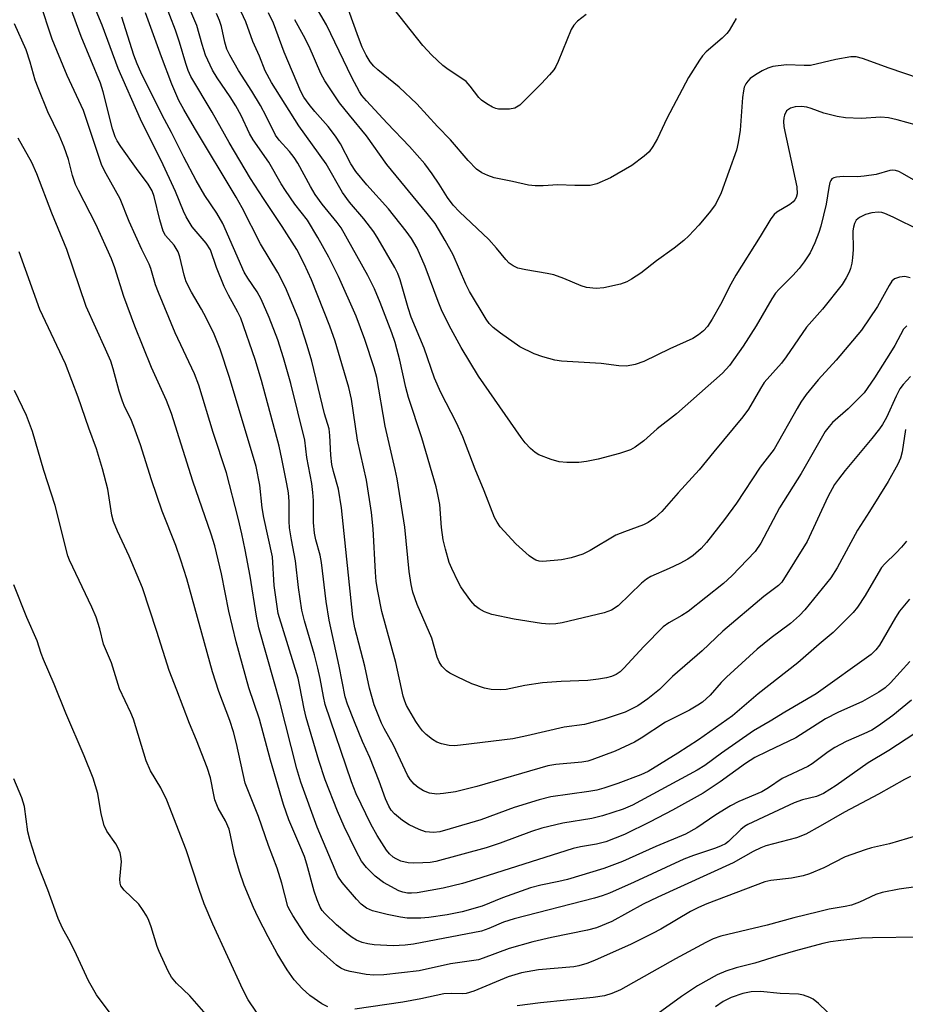
# Model space of a CAD drawing. Units: inches. Extents: x 1243762 to 1249762, y 481456 to 485457.
# Drawn here: x 1245453 to 1245643, y 482031 to 482243 of the extents above; entities that cross this region are included whole.
import ezdxf

# ---------------------------------------------------------------- set-up
doc = ezdxf.new("R2010")
doc.units = ezdxf.units.IN
doc.header["$MEASUREMENT"] = 0
doc.layers.add('Undefined', color=1, linetype='Continuous')

msp = doc.modelspace()

# ---------------------------------------------------------------- linework, layer by layer
at = {"layer": 'Undefined'}
for points, elevation in [([(1245644.62, 482096.37), (1245640.62, 482093.08), (1245637.51, 482090.86), (1245636.06, 482089.96), (1245634.38, 482089.13), (1245630.59, 482087.5), (1245628.1, 482086.21), (1245626.7, 482085.27), (1245623.24, 482082.69), (1245622.29, 482082.1), (1245616.81, 482079.54), (1245613.85, 482077.52), (1245612.43, 482076.67), (1245607.49, 482074.56), (1245605.69, 482073.64), (1245602.49, 482071.69), (1245598.41, 482068.9), (1245596, 482067.53), (1245589.61, 482064.88), (1245582.42, 482061.68), (1245578.43, 482060.14), (1245570.6, 482057.81), (1245568.71, 482057.35), (1245564.86, 482056.59), (1245562.6, 482056.02), (1245556.61, 482053.87), (1245552.2, 482052.03), (1245547.94, 482050.82), (1245544.68, 482050.15), (1245540.77, 482049.6), (1245539.04, 482049.49), (1245536.11, 482049.49), (1245534.66, 482049.64), (1245531.76, 482050.22), (1245528.65, 482051.04), (1245527.3, 482051.61), (1245526.17, 482052.48), (1245525.16, 482053.53), (1245522.09, 482057.15), (1245521.19, 482058.51), (1245516.73, 482069.03), (1245513.22, 482078.72), (1245512.33, 482081.64), (1245508.7, 482096.03), (1245507.42, 482100.35), (1245504.19, 482111.96), (1245503.67, 482114.47), (1245502.26, 482123.09), (1245501.23, 482128.77), (1245500.53, 482132.22), (1245499.73, 482135.58), (1245497.18, 482145.31), (1245494.34, 482154.01), (1245491.22, 482164.24), (1245490.28, 482166.68), (1245486.17, 482175.52), (1245482.57, 482184.18), (1245481.94, 482185.84), (1245480.93, 482189.31), (1245480.57, 482190.29), (1245479, 482193.41), (1245476.25, 482199.44), (1245474.28, 482204.36), (1245471.29, 482209.7), (1245470.4, 482211.48), (1245466.45, 482223.33), (1245462.93, 482230.92), (1245460.67, 482236.26), (1245459.71, 482238.75), (1245454.37, 482254.86)], 256), ([(1245644.28, 482104.73), (1245640.13, 482100.14), (1245638.97, 482099.05), (1245637.55, 482098.11), (1245634.07, 482096.14), (1245628.78, 482093.72), (1245626.13, 482092.34), (1245619.74, 482088.27), (1245613.56, 482085.37), (1245610.93, 482084.05), (1245608.86, 482082.73), (1245603.42, 482078.82), (1245599.76, 482076.38), (1245593.15, 482072.69), (1245588.38, 482070.17), (1245582.85, 482067.46), (1245578.81, 482065.88), (1245576.85, 482065.38), (1245573.37, 482064.82), (1245571.83, 482064.46), (1245550.59, 482057.7), (1245548.01, 482056.95), (1245543.83, 482055.91), (1245538.2, 482054.93), (1245537.04, 482054.82), (1245536.16, 482054.84), (1245535.13, 482055.05), (1245534.32, 482055.36), (1245530.95, 482057.11), (1245529.16, 482058.53), (1245527.32, 482060.33), (1245526.28, 482061.75), (1245525.07, 482063.89), (1245522.53, 482069.18), (1245521.05, 482072.5), (1245518.46, 482079.26), (1245517.09, 482083.39), (1245514.33, 482092.64), (1245513.91, 482094.54), (1245513.01, 482099.34), (1245512.59, 482101.11), (1245508.35, 482115.09), (1245507.47, 482121.1), (1245507.09, 482127.28), (1245505.22, 482135.75), (1245504.9, 482137.8), (1245504.34, 482142.66), (1245503.57, 482146.73), (1245497.86, 482165.9), (1245495.82, 482172), (1245494.52, 482175.21), (1245492.8, 482178.7), (1245491.83, 482180.55), (1245489.65, 482184.23), (1245488.51, 482186.49), (1245488.08, 482187.87), (1245487.16, 482191.88), (1245486.77, 482192.95), (1245485.9, 482194.33), (1245484.08, 482196.46), (1245483.58, 482197.37), (1245482.83, 482199.84), (1245481.63, 482204.86), (1245481.2, 482206.04), (1245480.33, 482207.46), (1245477.83, 482210.84), (1245474.46, 482215.62), (1245473.69, 482216.81), (1245473.23, 482217.72), (1245472.67, 482219.38), (1245470.64, 482227.36), (1245470.08, 482229.21), (1245465.9, 482239.28), (1245463.63, 482245.55)], 258), ([(1245650.95, 482092.88), (1245639.71, 482085.58), (1245635.29, 482082.89), (1245628.42, 482078.03), (1245625.68, 482076.28), (1245624.18, 482075.65), (1245621.19, 482074.95), (1245619.35, 482074.32), (1245609.36, 482069.59), (1245608.65, 482069.18), (1245607.86, 482068.57), (1245605.23, 482065.95), (1245604.58, 482065.49), (1245603.65, 482065.01), (1245602.4, 482064.5), (1245597.7, 482062.95), (1245595.62, 482062.15), (1245584.9, 482057.18), (1245579.63, 482054.83), (1245578.05, 482054.24), (1245576.36, 482053.75), (1245559.09, 482049.32), (1245556.83, 482048.58), (1245553.65, 482047.22), (1245552.11, 482046.69), (1245537.42, 482043.86), (1245535.67, 482043.63), (1245533.07, 482043.47), (1245529, 482043.73), (1245527.64, 482043.93), (1245526.41, 482044.25), (1245525.18, 482044.74), (1245524.24, 482045.28), (1245523.1, 482046.13), (1245520.87, 482048.04), (1245518.36, 482050.45), (1245517.81, 482051.11), (1245517.35, 482051.84), (1245516.68, 482053.37), (1245516.05, 482055.3), (1245514.49, 482061.07), (1245513.97, 482062.72), (1245513.01, 482065.12), (1245510.58, 482070.65), (1245509.47, 482073.9), (1245506.65, 482083.45), (1245504.27, 482092.28), (1245502.03, 482099.08), (1245499.27, 482108.95), (1245497.71, 482115.58), (1245496.14, 482123.57), (1245494.68, 482129.6), (1245493.87, 482132.15), (1245489.96, 482143.52), (1245485.38, 482158.1), (1245484.3, 482160.91), (1245481.03, 482168.04), (1245477.5, 482176.9), (1245475.08, 482183.33), (1245473.14, 482189.49), (1245472.43, 482191.43), (1245469.11, 482198.91), (1245465.35, 482206.1), (1245464.73, 482207.43), (1245464.02, 482209.39), (1245463.17, 482212.82), (1245462.28, 482215.49), (1245461.21, 482218.07), (1245458.75, 482223.1), (1245456.64, 482228.22), (1245456.04, 482229.86), (1245454.95, 482233.73), (1245454.08, 482236.41), (1245451.54, 482242.03)], 254), ([(1245644.38, 482079.96), (1245643.13, 482079.34), (1245637.53, 482076.19), (1245630.22, 482072.25), (1245624.98, 482069.23), (1245621.88, 482067.54), (1245619.89, 482066.78), (1245613.3, 482065.02), (1245612.22, 482064.63), (1245610.52, 482063.78), (1245606.23, 482061.36), (1245590.06, 482053.99), (1245586.89, 482052.44), (1245580.16, 482048.73), (1245576.83, 482047.38), (1245574.87, 482046.84), (1245567.13, 482045.29), (1245563.14, 482044.33), (1245558.05, 482042.91), (1245552.43, 482040.82), (1245551.45, 482040.52), (1245545.39, 482039.65), (1245538.63, 482038.15), (1245531.09, 482037.29), (1245528.9, 482037.19), (1245527.22, 482037.36), (1245523.79, 482038), (1245522.73, 482038.29), (1245521.82, 482038.7), (1245520.88, 482039.31), (1245520.2, 482039.88), (1245516.16, 482043.59), (1245515.01, 482044.79), (1245513.99, 482046.17), (1245511.44, 482050.03), (1245510.87, 482051.01), (1245510.43, 482051.99), (1245509.11, 482056.97), (1245508.07, 482060.24), (1245506.21, 482065.09), (1245504.08, 482071.36), (1245501.19, 482078.52), (1245499.32, 482087.08), (1245498.72, 482089.55), (1245497.89, 482092.03), (1245495.53, 482098.26), (1245494.2, 482102.51), (1245488.64, 482122.5), (1245487.39, 482126.56), (1245486.28, 482129.66), (1245483.37, 482137.11), (1245481.06, 482143.8), (1245478.68, 482151.39), (1245477.27, 482155.31), (1245476.62, 482156.97), (1245475.3, 482159.49), (1245474.79, 482160.77), (1245474.12, 482162.91), (1245472.83, 482167.72), (1245472.29, 482169.35), (1245471.19, 482171.97), (1245467.03, 482181.12), (1245462.85, 482193.4), (1245459.6, 482201.26), (1245456.41, 482209.74), (1245455.31, 482212.17), (1245452.35, 482217.39)], 252), ([(1245518.99, 482030.35), (1245517.74, 482031), (1245515.11, 482032.84), (1245513.48, 482034.28), (1245511.79, 482036.21), (1245510.23, 482038.31), (1245508.11, 482041.83), (1245506.16, 482045.42), (1245504.04, 482049.57), (1245502.99, 482051.78), (1245501.03, 482056.53), (1245499.97, 482059.52), (1245498.89, 482063.14), (1245498.08, 482067.32), (1245497.74, 482068.65), (1245496.95, 482070.39), (1245495.41, 482073.15), (1245494.72, 482074.93), (1245494.44, 482076.01), (1245493.74, 482079.69), (1245493.05, 482081.89), (1245490.77, 482087.78), (1245489.23, 482091.38), (1245486.54, 482098.55), (1245484.83, 482102.79), (1245482.24, 482111.21), (1245479.13, 482120.55), (1245476.28, 482127.38), (1245473.72, 482132.77), (1245472.85, 482134.89), (1245472.51, 482136.26), (1245471.64, 482141.83), (1245470.48, 482146.21), (1245469.2, 482150.48), (1245467.55, 482154.98), (1245465.29, 482161.63), (1245462.56, 482168.81), (1245457, 482180.53), (1245452.55, 482192.96)], 250), ([(1245503.67, 482029.23), (1245501.88, 482031.84), (1245500.69, 482034.13), (1245494.26, 482048.19), (1245492.41, 482052.52), (1245491.28, 482055.64), (1245488.49, 482064.14), (1245484.35, 482074.85), (1245483.06, 482077.49), (1245480.84, 482081.19), (1245479.88, 482083.36), (1245477.16, 482092.33), (1245476.6, 482093.7), (1245474.19, 482098.8), (1245472.46, 482104.4), (1245470.75, 482108.47), (1245469.94, 482111.74), (1245469.12, 482114.23), (1245468.19, 482116.42), (1245463.44, 482126.52), (1245463.06, 482127.45), (1245460.31, 482138.31), (1245457.85, 482145.87), (1245455.46, 482154.26), (1245454.19, 482157.66), (1245451.56, 482163.05)], 248), ([(1245493.33, 482028.17), (1245489.28, 482032.75), (1245486.43, 482035.48), (1245485.34, 482036.77), (1245484.63, 482038.03), (1245482.69, 482042.28), (1245482.28, 482043.39), (1245481, 482047.61), (1245480.51, 482048.92), (1245480.02, 482049.92), (1245479.15, 482051.33), (1245478.34, 482052.45), (1245475.16, 482055.52), (1245474.47, 482056.41), (1245474.28, 482056.99), (1245474.23, 482057.84), (1245474.57, 482061.69), (1245474.46, 482062.74), (1245474.28, 482063.51), (1245473.86, 482064.51), (1245473.35, 482065.48), (1245471.47, 482068.2), (1245470.86, 482069.4), (1245470.22, 482071.9), (1245469.5, 482076.33), (1245469.04, 482077.97), (1245468.47, 482079.59), (1245466.59, 482084.39), (1245462.64, 482093.6), (1245460.1, 482099.86), (1245457.78, 482105.12), (1245457.29, 482106.43), (1245456.47, 482109.18), (1245454.25, 482114.18), (1245451.46, 482121.25)], 246), ([(1245472.38, 482028.72), (1245469.23, 482032.94), (1245467.5, 482035.96), (1245464.93, 482041.56), (1245463.6, 482044.22), (1245461.89, 482047.33), (1245460.94, 482049.4), (1245458.72, 482055.53), (1245456.47, 482061.38), (1245454.97, 482066.1), (1245454.46, 482068.06), (1245453.71, 482073.49), (1245453.13, 482075.4), (1245451.41, 482079.46)], 244), ([(1245645.7, 482067.19), (1245639.85, 482065.48), (1245635.98, 482064.58), (1245634.62, 482064.19), (1245630.32, 482062.68), (1245625.76, 482060.31), (1245622.69, 482058.97), (1245621.33, 482058.59), (1245618.82, 482058.08), (1245614.32, 482057.56), (1245613.08, 482057.31), (1245600.59, 482052.54), (1245598.75, 482051.74), (1245597.05, 482050.88), (1245590.65, 482047.1), (1245588.85, 482046.14), (1245584.25, 482043.89), (1245576.38, 482040.31), (1245574.74, 482039.66), (1245573.05, 482039.18), (1245571.92, 482038.95), (1245564.34, 482038.32), (1245560.67, 482037.66), (1245557.81, 482036.8), (1245550.39, 482033.73), (1245548.74, 482033.23), (1245547.97, 482033.19), (1245545.58, 482033.27), (1245543.96, 482033.16), (1245539, 482032.11), (1245535.11, 482031.37), (1245524.85, 482029.88)], 250), ([(1245645.57, 482056.22), (1245641.93, 482055.69), (1245638.3, 482054.95), (1245636.96, 482054.52), (1245633.42, 482052.88), (1245631.69, 482052.28), (1245630.34, 482051.97), (1245626.87, 482051.36), (1245624.61, 482050.84), (1245619.28, 482049.54), (1245613.53, 482047.97), (1245603.55, 482045.55), (1245601.92, 482045), (1245600.34, 482044.24), (1245593.86, 482040.71), (1245581.97, 482034.05), (1245580.16, 482033.26), (1245578.57, 482032.75), (1245576.14, 482032.35), (1245564.78, 482031.26), (1245559.76, 482030.61)], 248), ([(1245646.36, 482045.39), (1245636.2, 482045.23), (1245633.86, 482045.12), (1245629.38, 482044.66), (1245627.21, 482044.36), (1245625.55, 482044.01), (1245619.67, 482042.45), (1245615.72, 482041.31), (1245610.88, 482039.76), (1245606.88, 482038.79), (1245604.64, 482038.07), (1245602.81, 482037.22), (1245598.55, 482034.87), (1245595.15, 482032.62), (1245590.13, 482028.94)], 246), ([(1245628.28, 482027.56), (1245624.59, 482031.05), (1245623.46, 482032), (1245622.72, 482032.41), (1245621.38, 482032.88), (1245620.28, 482033.1), (1245616.35, 482033.23), (1245612.09, 482033.7), (1245610.08, 482033.61), (1245608.35, 482033.22), (1245605.82, 482032.4), (1245604.1, 482031.49), (1245602.42, 482030.34)], 244)]:
    msp.add_lwpolyline(points, dxfattribs=dict(at, elevation=elevation))
for points in [[(1245644.21, 482118.12, 260), (1245642.03, 482115.55, 260), (1245641.16, 482114.22, 260), (1245637.72, 482108.25, 260), (1245636.96, 482107.2, 260), (1245635.95, 482106.2, 260), (1245624.13, 482097.76, 260), (1245617.33, 482093.8, 260), (1245614.18, 482091.84, 260), (1245610.59, 482089.78, 260), (1245603.74, 482084.98, 260), (1245600.11, 482082.33, 260), (1245598.49, 482081.31, 260), (1245584.54, 482073.78, 260), (1245582.59, 482072.96, 260), (1245578.12, 482071.48, 260), (1245575.8, 482070.95, 260), (1245569.57, 482069.94, 260), (1245565.09, 482068.85, 260), (1245562.86, 482068.13, 260), (1245556.09, 482065.62, 260), (1245553.05, 482064.63, 260), (1245542.25, 482061.63, 260), (1245541.06, 482061.46, 260), (1245539.47, 482061.36, 260), (1245537.41, 482061.32, 260), (1245536.26, 482061.39, 260), (1245534.68, 482061.75, 260), (1245533.72, 482062.2, 260), (1245533.04, 482062.62, 260), (1245532.26, 482063.3, 260), (1245531.6, 482064.08, 260), (1245529.61, 482067.27, 260), (1245528.25, 482069.73, 260), (1245525.08, 482076.2, 260), (1245524.08, 482078.8, 260), (1245518.44, 482095.48, 260), (1245518.04, 482097.16, 260), (1245517.34, 482101.09, 260), (1245516.85, 482103.29, 260), (1245516.11, 482106.16, 260), (1245513.99, 482113.48, 260), (1245513.44, 482115.79, 260), (1245512.7, 482120.67, 260), (1245512.05, 482126.36, 260), (1245511.17, 482130.88, 260), (1245510.76, 482133.47, 260), (1245510.68, 482134.91, 260), (1245510.68, 482139.17, 260), (1245510.52, 482141.02, 260), (1245510.21, 482142.95, 260), (1245509.14, 482148.36, 260), (1245508.5, 482151.09, 260), (1245504.72, 482165.25, 260), (1245503.37, 482169.71, 260), (1245500.27, 482178.67, 260), (1245499.67, 482179.97, 260), (1245497.62, 482183.63, 260), (1245496.69, 482185.49, 260), (1245495.03, 482189.58, 260), (1245493.72, 482193.33, 260), (1245492.85, 482194.81, 260), (1245489.83, 482198.28, 260), (1245488.52, 482200.47, 260), (1245487.92, 482201.66, 260), (1245486.23, 482205.91, 260), (1245483.16, 482212.61, 260), (1245479.66, 482219.38, 260), (1245478.67, 482221.48, 260), (1245473.87, 482232.38, 260), (1245470.41, 482241.73, 260), (1245466.21, 482251.91, 260)], [(1245646.45, 482197.51, 272), (1245640.67, 482200.41, 272), (1245638.91, 482201.19, 272), (1245638.23, 482201.38, 272), (1245637.45, 482201.48, 272), (1245636.05, 482201.35, 272), (1245634.72, 482200.93, 272), (1245633.46, 482200.35, 272), (1245632.72, 482199.71, 272), (1245632.34, 482199.05, 272), (1245632.1, 482198.27, 272), (1245631.99, 482197.47, 272), (1245632.08, 482193.43, 272), (1245631.95, 482191.64, 272), (1245631.76, 482190.47, 272), (1245631.47, 482189.33, 272), (1245631.17, 482188.52, 272), (1245630.53, 482187.3, 272), (1245629.66, 482185.89, 272), (1245625.45, 482180.58, 272), (1245622.04, 482176.67, 272), (1245617.67, 482170.33, 272), (1245616.63, 482168.94, 272), (1245612.92, 482164.8, 272), (1245612.1, 482163.53, 272), (1245609.51, 482159.03, 272), (1245608.34, 482157.38, 272), (1245602.06, 482149.84, 272), (1245598.94, 482145.97, 272), (1245594.39, 482141.06, 272), (1245590.9, 482137.04, 272), (1245589.38, 482135.65, 272), (1245587.96, 482134.62, 272), (1245586.92, 482134.14, 272), (1245582.84, 482132.66, 272), (1245581, 482131.89, 272), (1245575.47, 482128.59, 272), (1245573.85, 482127.83, 272), (1245571.38, 482127.01, 272), (1245569.28, 482126.6, 272), (1245565.31, 482126.23, 272), (1245564.51, 482126.31, 272), (1245563.8, 482126.53, 272), (1245563.06, 482126.97, 272), (1245562.35, 482127.5, 272), (1245559.43, 482130.03, 272), (1245556.12, 482133.75, 272), (1245555.44, 482134.7, 272), (1245554.88, 482135.72, 272), (1245552.63, 482141.5, 272), (1245550.73, 482146.12, 272), (1245548.08, 482153.1, 272), (1245546.69, 482156.08, 272), (1245543.33, 482162.66, 272), (1245541.96, 482165.76, 272), (1245539.72, 482172.16, 272), (1245536.94, 482178.89, 272), (1245536.3, 482180.86, 272), (1245534.58, 482186.91, 272), (1245534.07, 482188.23, 272), (1245533.42, 482189.54, 272), (1245529.85, 482195.74, 272), (1245528.9, 482197.23, 272), (1245526.78, 482200.04, 272), (1245523.68, 482203.61, 272), (1245522.14, 482205.67, 272), (1245518.64, 482211.89, 272), (1245512.77, 482220.08, 272), (1245506.85, 482229.39, 272), (1245505.54, 482231.91, 272), (1245504.28, 482235.06, 272), (1245502.84, 482238.23, 272), (1245501.36, 482242.44, 272), (1245497.94, 482249.9, 272)], [(1245644.37, 482166.06, 266), (1245642.82, 482164.33, 266), (1245642.14, 482163.41, 266), (1245641.33, 482161.87, 266), (1245639.23, 482157.29, 266), (1245638.37, 482155.74, 266), (1245637.72, 482154.78, 266), (1245636.1, 482152.72, 266), (1245630.31, 482145.84, 266), (1245628.88, 482144.01, 266), (1245628.04, 482142.81, 266), (1245626.6, 482140.18, 266), (1245622.13, 482130.59, 266), (1245616.7, 482121.78, 266), (1245615.99, 482121.06, 266), (1245612.81, 482118.68, 266), (1245604.01, 482111.27, 266), (1245599.58, 482107.02, 266), (1245593.18, 482101.48, 266), (1245590.35, 482098.72, 266), (1245587.85, 482096.67, 266), (1245585.75, 482095.21, 266), (1245583.02, 482093.84, 266), (1245578.44, 482092.27, 266), (1245574.26, 482091.19, 266), (1245569.89, 482090.56, 266), (1245561.86, 482088.69, 266), (1245558.81, 482088.09, 266), (1245547.59, 482086.68, 266), (1245546.23, 482086.56, 266), (1245545.14, 482086.62, 266), (1245543.48, 482086.99, 266), (1245542.43, 482087.37, 266), (1245541.5, 482087.95, 266), (1245540.19, 482088.99, 266), (1245539.41, 482089.77, 266), (1245538.72, 482090.65, 266), (1245537.94, 482091.82, 266), (1245535.97, 482095.28, 266), (1245535.55, 482096.19, 266), (1245535.21, 482097.27, 266), (1245533.67, 482104.47, 266), (1245530.63, 482115.48, 266), (1245529.76, 482119.89, 266), (1245529.44, 482121.91, 266), (1245529.23, 482123.97, 266), (1245528.75, 482133.26, 266), (1245528.39, 482136.79, 266), (1245527.35, 482143.77, 266), (1245525.42, 482152.4, 266), (1245524.1, 482161.19, 266), (1245523.51, 482163.73, 266), (1245522.02, 482168.83, 266), (1245520.55, 482173.69, 266), (1245519.46, 482176.92, 266), (1245515.5, 482186.92, 266), (1245513.91, 482190.37, 266), (1245512.36, 482193.43, 266), (1245509.19, 482198.4, 266), (1245505.13, 482204.42, 266), (1245502.35, 482208.74, 266), (1245497.76, 482216.49, 266), (1245494.09, 482222.99, 266), (1245489.55, 482230.67, 266), (1245488.97, 482231.96, 266), (1245488.42, 482233.48, 266), (1245487.06, 482238.1, 266), (1245486.19, 482240.65, 266), (1245483.81, 482246.95, 266)], [(1245643.6, 482177.02, 268), (1245642.89, 482176.24, 268), (1245641.05, 482172.77, 268), (1245640.13, 482171.24, 268), (1245636.67, 482165.8, 268), (1245634.42, 482162.58, 268), (1245633.46, 482161.53, 268), (1245631, 482159.15, 268), (1245627.62, 482156.16, 268), (1245626.88, 482155.34, 268), (1245626.04, 482154.23, 268), (1245620.9, 482145.17, 268), (1245616.2, 482137.81, 268), (1245612.17, 482130.21, 268), (1245610.96, 482128.41, 268), (1245605.97, 482123.15, 268), (1245604.17, 482121.54, 268), (1245596.56, 482115.46, 268), (1245595.19, 482114.59, 268), (1245592.38, 482113.06, 268), (1245591.16, 482112.16, 268), (1245586.99, 482107.94, 268), (1245582.74, 482103.31, 268), (1245581.91, 482102.51, 268), (1245581.03, 482101.94, 268), (1245580.07, 482101.5, 268), (1245578.96, 482101.2, 268), (1245577.23, 482100.88, 268), (1245574.98, 482100.62, 268), (1245569.25, 482100.41, 268), (1245565.17, 482100.13, 268), (1245561.43, 482099.54, 268), (1245557.36, 482098.72, 268), (1245556.18, 482098.6, 268), (1245554.13, 482098.66, 268), (1245552.72, 482098.98, 268), (1245549.97, 482099.94, 268), (1245546.84, 482101.39, 268), (1245545.27, 482102.24, 268), (1245544.54, 482102.74, 268), (1245543.57, 482103.72, 268), (1245542.95, 482104.63, 268), (1245542.55, 482105.66, 268), (1245541.37, 482109.74, 268), (1245538.25, 482116.96, 268), (1245537.31, 482119.65, 268), (1245536.96, 482121.31, 268), (1245536.52, 482124.11, 268), (1245535.57, 482133.67, 268), (1245533.9, 482144.07, 268), (1245533.5, 482146.08, 268), (1245531.31, 482155.39, 268), (1245529.56, 482165.84, 268), (1245529, 482167.94, 268), (1245526.95, 482174.04, 268), (1245525.09, 482179.04, 268), (1245521.33, 482187.63, 268), (1245519.24, 482191.75, 268), (1245516.88, 482196, 268), (1245514.6, 482199.74, 268), (1245511.92, 482203.19, 268), (1245509.9, 482206.1, 268), (1245508.96, 482207.6, 268), (1245506.29, 482212.24, 268), (1245502.92, 482217.02, 268), (1245502.14, 482218.43, 268), (1245500.35, 482222.26, 268), (1245499.2, 482224.35, 268), (1245497.98, 482226.3, 268), (1245495.19, 482230.39, 268), (1245494.21, 482232.07, 268), (1245492.66, 482235.27, 268), (1245491.93, 482237.54, 268), (1245490.83, 482241.65, 268), (1245488.02, 482248.29, 268)], [(1245646.32, 482230.27, 278), (1245639.82, 482232.45, 278), (1245634.08, 482234.57, 278), (1245632.68, 482234.91, 278), (1245631.54, 482234.93, 278), (1245628.34, 482234.32, 278), (1245622.89, 482233.08, 278), (1245621.49, 482233.01, 278), (1245617.75, 482233.2, 278), (1245614.78, 482232.84, 278), (1245613.7, 482232.5, 278), (1245612.46, 482231.9, 278), (1245611.02, 482231.04, 278), (1245609.9, 482230.22, 278), (1245609.36, 482229.7, 278), (1245608.94, 482229.13, 278), (1245608.63, 482228.39, 278), (1245608.43, 482227.6, 278), (1245608.26, 482226.18, 278), (1245607.76, 482219.1, 278), (1245607.34, 482216.48, 278), (1245606.92, 482214.78, 278), (1245603.69, 482205.62, 278), (1245602.44, 482203.15, 278), (1245601.1, 482201.29, 278), (1245598.88, 482198.65, 278), (1245596.69, 482196.35, 278), (1245595.61, 482195.37, 278), (1245593.54, 482193.7, 278), (1245589.72, 482190.97, 278), (1245586.34, 482188.34, 278), (1245584.39, 482187.02, 278), (1245583.35, 482186.49, 278), (1245581.97, 482185.98, 278), (1245578.41, 482185.19, 278), (1245576.72, 482185.02, 278), (1245574.66, 482185.27, 278), (1245573.52, 482185.58, 278), (1245569.78, 482187.18, 278), (1245567.64, 482187.96, 278), (1245566.22, 482188.27, 278), (1245561.61, 482189.04, 278), (1245559.92, 482189.43, 278), (1245558.92, 482189.88, 278), (1245558.06, 482190.51, 278), (1245557.28, 482191.29, 278), (1245555.3, 482193.74, 278), (1245553.62, 482195.57, 278), (1245547.36, 482201.52, 278), (1245545.97, 482202.97, 278), (1245544.74, 482204.59, 278), (1245542.93, 482207.51, 278), (1245541.45, 482209.71, 278), (1245539.85, 482211.84, 278), (1245536.61, 482215.59, 278), (1245531.77, 482220.62, 278), (1245527.3, 482225.44, 278), (1245526.33, 482226.58, 278), (1245525.8, 482227.37, 278), (1245524.2, 482230.49, 278), (1245518.72, 482241.8, 278), (1245515.77, 482246.84, 278)], [(1245574.57, 482244.03, 282), (1245572.7, 482242.57, 282), (1245571.92, 482241.72, 282), (1245571.34, 482240.76, 282), (1245568.54, 482233.87, 282), (1245568.06, 482232.84, 282), (1245567.63, 482232.11, 282), (1245566.72, 482231.02, 282), (1245564.97, 482229.14, 282), (1245560.33, 482224.51, 282), (1245559.22, 482223.87, 282), (1245558.12, 482223.64, 282), (1245556.93, 482223.61, 282), (1245555.74, 482223.67, 282), (1245555.17, 482223.78, 282), (1245554.41, 482224.09, 282), (1245553.19, 482224.79, 282), (1245552.06, 482225.6, 282), (1245551.47, 482226.19, 282), (1245549.63, 482228.62, 282), (1245548.75, 482229.57, 282), (1245547.83, 482230.28, 282), (1245544.89, 482232.19, 282), (1245543.76, 482233.04, 282), (1245541.36, 482235.28, 282), (1245539.48, 482237.38, 282), (1245531.85, 482246.94, 282)], [(1245606.86, 482243.17, 280), (1245605.36, 482240.61, 280), (1245604.85, 482239.91, 280), (1245603.84, 482238.94, 280), (1245600.44, 482235.98, 280), (1245599.67, 482235.16, 280), (1245598.98, 482234.2, 280), (1245596.64, 482230.46, 280), (1245591.98, 482221.61, 280), (1245589.93, 482217.34, 280), (1245588.93, 482215.64, 280), (1245588.14, 482214.49, 280), (1245587.08, 482213.49, 280), (1245584.45, 482211.53, 280), (1245579.86, 482208.87, 280), (1245576.87, 482207.57, 280), (1245575.45, 482207.24, 280), (1245572.19, 482207.2, 280), (1245568.48, 482207.38, 280), (1245565.35, 482207.14, 280), (1245563.63, 482207.12, 280), (1245562.19, 482207.28, 280), (1245558.78, 482208.09, 280), (1245554.77, 482208.89, 280), (1245553.43, 482209.33, 280), (1245552.15, 482209.9, 280), (1245551.01, 482210.72, 280), (1245549.18, 482212.58, 280), (1245545.42, 482217.02, 280), (1245542.63, 482219.93, 280), (1245538.17, 482224.81, 280), (1245534.35, 482228.4, 280), (1245529.73, 482232.08, 280), (1245528.89, 482232.91, 280), (1245528.15, 482233.81, 280), (1245527.26, 482235.26, 280), (1245526.41, 482237, 280), (1245525.59, 482239.05, 280), (1245523.45, 482245.03, 280)], [(1245643.54, 482130.65, 262), (1245642.47, 482129.36, 262), (1245641.33, 482128.12, 262), (1245638.89, 482125.76, 262), (1245638.19, 482124.93, 262), (1245637.42, 482123.74, 262), (1245634.65, 482118.93, 262), (1245632.98, 482116.45, 262), (1245632.06, 482115.3, 262), (1245627.76, 482110.99, 262), (1245624.77, 482108.48, 262), (1245620.18, 482104.45, 262), (1245611.62, 482097.74, 262), (1245606.12, 482093.03, 262), (1245598.77, 482087.82, 262), (1245594.33, 482084.95, 262), (1245587.96, 482081.04, 262), (1245586.37, 482080.35, 262), (1245581.41, 482078.46, 262), (1245578.43, 482077.42, 262), (1245576.92, 482077.04, 262), (1245575.19, 482076.73, 262), (1245567.03, 482075.56, 262), (1245564.51, 482074.97, 262), (1245559.14, 482073.27, 262), (1245551.92, 482070.63, 262), (1245545.33, 482068.66, 262), (1245543.11, 482068.08, 262), (1245541.77, 482067.92, 262), (1245540.9, 482067.95, 262), (1245540.05, 482068.08, 262), (1245538.66, 482068.55, 262), (1245536.52, 482069.53, 262), (1245535.1, 482070.5, 262), (1245533.34, 482071.95, 262), (1245532.66, 482072.7, 262), (1245532.12, 482073.6, 262), (1245531.45, 482075.13, 262), (1245530.05, 482078.97, 262), (1245528.04, 482084.05, 262), (1245526.46, 482087.5, 262), (1245524.71, 482091.74, 262), (1245523.24, 482095.55, 262), (1245522.72, 482097.1, 262), (1245521.45, 482103.74, 262), (1245519.26, 482113.62, 262), (1245518.65, 482117.62, 262), (1245517.65, 482126.02, 262), (1245517.33, 482127.64, 262), (1245516.45, 482130.94, 262), (1245516.17, 482132.33, 262), (1245515.94, 482134.63, 262), (1245515.91, 482139.36, 262), (1245515.8, 482141.08, 262), (1245515.53, 482143.02, 262), (1245514.46, 482148.66, 262), (1245514.02, 482152.34, 262), (1245511.04, 482164.58, 262), (1245509.49, 482170.12, 262), (1245508.26, 482173.98, 262), (1245506.37, 482178.8, 262), (1245504.66, 482182.75, 262), (1245503.81, 482184.31, 262), (1245501.78, 482187.25, 262), (1245500.99, 482188.57, 262), (1245496.43, 482199.03, 262), (1245495.11, 482201.23, 262), (1245492.53, 482205.03, 262), (1245490.7, 482208.26, 262), (1245488, 482213.31, 262), (1245485.33, 482218.65, 262), (1245483.36, 482222.38, 262), (1245478.76, 482231.62, 262), (1245477.96, 482233.42, 262), (1245477.27, 482235.24, 262), (1245474.64, 482243.42, 262)], [(1245643.32, 482154.66, 264), (1245642.64, 482149.85, 264), (1245642.25, 482148.47, 264), (1245641.66, 482147.18, 264), (1245639.56, 482143.45, 264), (1245635.61, 482137.04, 264), (1245632.98, 482133.02, 264), (1245628.63, 482124.9, 264), (1245627.22, 482122.75, 264), (1245621.66, 482115.87, 264), (1245620.49, 482114.59, 264), (1245618.56, 482112.87, 264), (1245614.39, 482109.84, 264), (1245611.42, 482107.38, 264), (1245604.82, 482101.38, 264), (1245603.69, 482100.21, 264), (1245601.26, 482097.47, 264), (1245599.64, 482095.97, 264), (1245598.65, 482095.31, 264), (1245596.83, 482094.27, 264), (1245591.68, 482091.65, 264), (1245586.47, 482088.22, 264), (1245584.97, 482087.34, 264), (1245580.85, 482085.4, 264), (1245575.84, 482083.52, 264), (1245574.98, 482083.29, 264), (1245573.67, 482083.07, 264), (1245568.1, 482082.56, 264), (1245566.33, 482082.26, 264), (1245551.06, 482077.8, 264), (1245546.48, 482076.66, 264), (1245543.9, 482076.28, 264), (1245542.45, 482076.19, 264), (1245540.88, 482076.38, 264), (1245539.62, 482076.85, 264), (1245538.43, 482077.58, 264), (1245537.6, 482078.29, 264), (1245536.7, 482079.31, 264), (1245536.14, 482080.26, 264), (1245533.15, 482086.72, 264), (1245531.15, 482090.27, 264), (1245530.59, 482091.42, 264), (1245529.01, 482095.41, 264), (1245527.94, 482099.01, 264), (1245526.99, 482103.71, 264), (1245524.84, 482111.98, 264), (1245524.36, 482114.36, 264), (1245521.92, 482137.77, 264), (1245521.31, 482141.84, 264), (1245520.23, 482145.61, 264), (1245519.89, 482147.15, 264), (1245519.67, 482149.18, 264), (1245519.44, 482153.36, 264), (1245519.26, 482154.78, 264), (1245518.32, 482158.08, 264), (1245515.56, 482169.36, 264), (1245514.58, 482172.75, 264), (1245512.73, 482178.36, 264), (1245511.92, 482180.46, 264), (1245509.88, 482185.22, 264), (1245508.27, 482188.51, 264), (1245504.55, 482194.62, 264), (1245500.56, 482202.4, 264), (1245499.28, 482204.72, 264), (1245490.31, 482219.65, 264), (1245488.02, 482223.54, 264), (1245486.95, 482225.52, 264), (1245485.43, 482229.06, 264), (1245483.22, 482234.9, 264), (1245479.78, 482244.4, 264)], [(1245644.33, 482187.36, 270), (1245643.2, 482187.58, 270), (1245642.05, 482187.47, 270), (1245640.99, 482187.11, 270), (1245640.39, 482186.59, 270), (1245639.78, 482185.67, 270), (1245637.29, 482181.17, 270), (1245633.88, 482176.06, 270), (1245628.39, 482169.63, 270), (1245624.56, 482165.38, 270), (1245621.98, 482162.18, 270), (1245620.82, 482160.55, 270), (1245619.98, 482159.2, 270), (1245615.06, 482150.41, 270), (1245612.08, 482146.54, 270), (1245606.95, 482138.79, 270), (1245604.4, 482135.29, 270), (1245600.48, 482130.33, 270), (1245599.32, 482129.05, 270), (1245597.64, 482127.57, 270), (1245596.49, 482126.77, 270), (1245594.74, 482125.84, 270), (1245592.45, 482124.71, 270), (1245588.55, 482122.99, 270), (1245587.61, 482122.46, 270), (1245586.5, 482121.55, 270), (1245581.48, 482116.71, 270), (1245580.07, 482115.79, 270), (1245579.28, 482115.45, 270), (1245578.45, 482115.2, 270), (1245569.42, 482113.08, 270), (1245568.06, 482112.85, 270), (1245566.71, 482112.76, 270), (1245564.96, 482112.92, 270), (1245559.14, 482113.8, 270), (1245554.33, 482114.87, 270), (1245552.73, 482115.42, 270), (1245551.55, 482116.06, 270), (1245550.7, 482116.72, 270), (1245549.78, 482117.8, 270), (1245548.24, 482119.88, 270), (1245547.6, 482120.83, 270), (1245547.05, 482121.84, 270), (1245545.67, 482124.71, 270), (1245545.13, 482126.05, 270), (1245544.3, 482128.91, 270), (1245543.81, 482130.92, 270), (1245543.49, 482133.54, 270), (1245543.08, 482138.52, 270), (1245542.7, 482140.71, 270), (1245542.31, 482142.36, 270), (1245539.23, 482152.85, 270), (1245536.33, 482161.59, 270), (1245535.77, 482163.75, 270), (1245534.49, 482169.6, 270), (1245533.48, 482173.42, 270), (1245532.75, 482175.51, 270), (1245530.25, 482182.04, 270), (1245529.02, 482184.98, 270), (1245527.61, 482187.84, 270), (1245521.86, 482198.06, 270), (1245521.01, 482199.25, 270), (1245517.82, 482203.21, 270), (1245516.3, 482205.27, 270), (1245515.25, 482207, 270), (1245512.56, 482212.01, 270), (1245511.79, 482213.24, 270), (1245510.78, 482214.54, 270), (1245508.5, 482216.97, 270), (1245507.73, 482218.02, 270), (1245505.73, 482222.12, 270), (1245504.52, 482224.43, 270), (1245502.65, 482227.49, 270), (1245499.79, 482231.95, 270), (1245497.89, 482235.27, 270), (1245497.27, 482236.56, 270), (1245496.82, 482238.05, 270), (1245496.1, 482241.43, 270), (1245495.69, 482242.73, 270), (1245495.04, 482244.26, 270)], [(1245647.07, 482207.25, 274), (1245642.67, 482209.82, 274), (1245641.92, 482210.2, 274), (1245641.14, 482210.47, 274), (1245640.46, 482210.53, 274), (1245639.96, 482210.47, 274), (1245637.04, 482209.61, 274), (1245634.45, 482209.2, 274), (1245633, 482209.09, 274), (1245629.91, 482209.13, 274), (1245628.44, 482209.01, 274), (1245627.92, 482208.89, 274), (1245627.49, 482208.66, 274), (1245627.22, 482208.3, 274), (1245627.04, 482207.84, 274), (1245626.81, 482206.79, 274), (1245626.25, 482203.2, 274), (1245625.08, 482198.46, 274), (1245624.65, 482197.07, 274), (1245623.81, 482194.85, 274), (1245623.34, 482193.76, 274), (1245622.78, 482192.73, 274), (1245621.53, 482190.74, 274), (1245620.42, 482189.34, 274), (1245619.08, 482187.84, 274), (1245616.13, 482184.89, 274), (1245615.36, 482184, 274), (1245614.57, 482182.79, 274), (1245611.18, 482177.02, 274), (1245608.36, 482172.59, 274), (1245605.47, 482168.47, 274), (1245603.97, 482166.83, 274), (1245594.03, 482158.02, 274), (1245589.88, 482154.8, 274), (1245587.02, 482152.24, 274), (1245585.15, 482150.87, 274), (1245584.16, 482150.31, 274), (1245581.76, 482149.49, 274), (1245577.17, 482148.28, 274), (1245574.69, 482147.76, 274), (1245573.04, 482147.54, 274), (1245570.47, 482147.54, 274), (1245568.77, 482147.69, 274), (1245567.1, 482148.19, 274), (1245564.39, 482149.25, 274), (1245563.66, 482149.69, 274), (1245562.62, 482150.59, 274), (1245561.46, 482151.79, 274), (1245560.58, 482152.93, 274), (1245551.44, 482166.17, 274), (1245547.68, 482172.32, 274), (1245545.53, 482176.3, 274), (1245543.63, 482180.09, 274), (1245542.75, 482182.26, 274), (1245539.97, 482189.78, 274), (1245538.25, 482193.69, 274), (1245537.03, 482195.78, 274), (1245535.85, 482197.39, 274), (1245532.08, 482202.19, 274), (1245527.42, 482207.37, 274), (1245525.01, 482210.23, 274), (1245523.98, 482211.87, 274), (1245521.74, 482216.16, 274), (1245520.65, 482217.86, 274), (1245519.1, 482219.94, 274), (1245516.21, 482223.16, 274), (1245515.01, 482224.64, 274), (1245513.85, 482226.22, 274), (1245513.17, 482227.45, 274), (1245509.64, 482235.95, 274), (1245507.28, 482242.19, 274), (1245506.27, 482244.36, 274)], [(1245645.71, 482220.22, 276), (1245641.52, 482221.35, 276), (1245639.65, 482221.75, 276), (1245638.05, 482221.92, 276), (1245633.77, 482221.6, 276), (1245630.39, 482221.76, 276), (1245628.64, 482222.07, 276), (1245625.72, 482222.77, 276), (1245623.04, 482223.81, 276), (1245622.06, 482224.1, 276), (1245620.96, 482224.22, 276), (1245619.56, 482224.15, 276), (1245618.54, 482223.84, 276), (1245617.75, 482223.25, 276), (1245617.28, 482222.33, 276), (1245617.16, 482221.81, 276), (1245617.1, 482221, 276), (1245617.17, 482219.91, 276), (1245617.35, 482218.8, 276), (1245619.91, 482206.95, 276), (1245619.98, 482205.39, 276), (1245619.77, 482204.61, 276), (1245619.49, 482204.11, 276), (1245619.12, 482203.67, 276), (1245618.45, 482203.1, 276), (1245615.64, 482201.45, 276), (1245615.08, 482200.94, 276), (1245614.35, 482200.02, 276), (1245612.07, 482196.23, 276), (1245606.79, 482187.88, 276), (1245605.7, 482185.93, 276), (1245603.48, 482181.55, 276), (1245601.74, 482178.45, 276), (1245600.69, 482176.88, 276), (1245599.83, 482175.89, 276), (1245598.78, 482175.03, 276), (1245597.53, 482174.3, 276), (1245592.62, 482172.04, 276), (1245586.98, 482169.32, 276), (1245585.14, 482168.65, 276), (1245583.28, 482168.31, 276), (1245581.6, 482168.4, 276), (1245577.86, 482168.91, 276), (1245569.29, 482169.36, 276), (1245567.85, 482169.62, 276), (1245565.28, 482170.29, 276), (1245563.39, 482170.99, 276), (1245560.33, 482172.48, 276), (1245556.2, 482175.38, 276), (1245554.56, 482176.65, 276), (1245553.75, 482177.52, 276), (1245553.09, 482178.43, 276), (1245549.5, 482184.41, 276), (1245548.72, 482185.95, 276), (1245545.95, 482192.27, 276), (1245544.26, 482195.34, 276), (1245542.07, 482198.99, 276), (1245540.41, 482201.21, 276), (1245531.73, 482211.72, 276), (1245527.32, 482217.93, 276), (1245523.65, 482222.35, 276), (1245521.53, 482225.04, 276), (1245518.33, 482229.77, 276), (1245517.52, 482231.29, 276), (1245514.96, 482237.1, 276), (1245513.78, 482239.49, 276), (1245511.92, 482242.91, 276)]]:
    msp.add_polyline3d(points, dxfattribs=at)

doc.saveas('drawing.dxf')
